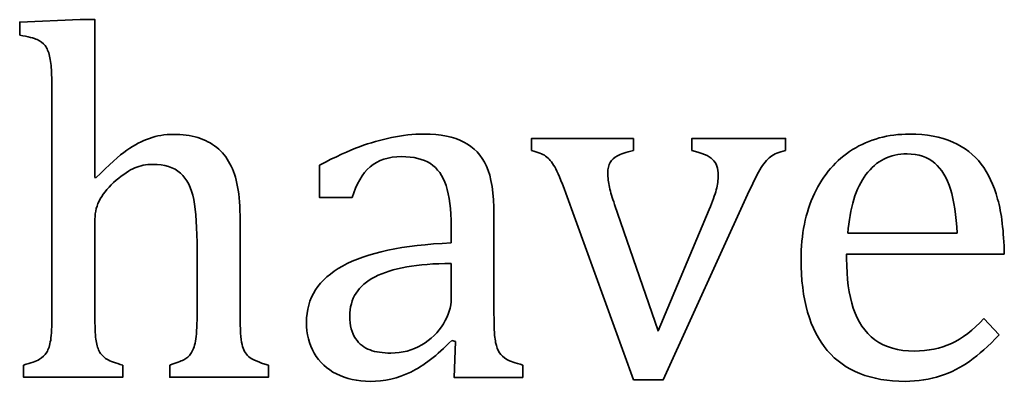
# Model space of a CAD drawing. Units: centimetres. Extents: x -94 to 94, y -58 to 58.
# Drawn here: x -86 to -84, y 45 to 46 of the extents above; entities that cross this region are included whole.
import ezdxf

# ---------------------------------------------------------------- set-up
doc = ezdxf.new("R2010")
doc.units = ezdxf.units.CM
doc.header["$MEASUREMENT"] = 0
doc.layers.add('Layer 1', color=7, linetype='Continuous')

msp = doc.modelspace()

# ---------------------------------------------------------------- linework, layer by layer
at = {"layer": 'Layer 1', "color": 250, "lineweight": 35}
for points, knots in [([(-85.58602, 45.73537), (-85.58602, 45.73537), (-85.58602, 45.75146), (-85.58602, 45.75146), (-85.58602, 45.75146), (-85.5113, 45.75453), (-85.5113, 45.75453), (-85.5113, 45.75453), (-85.49278, 45.75453), (-85.49278, 45.75453), (-85.49278, 45.75453), (-85.49282, 45.55861), (-85.49282, 45.55861)], [0, 0, 0, 0, 0.25, 0.25, 0.25, 0.5, 0.5, 0.5, 0.75, 0.75, 0.75, 1, 1, 1, 1]), ([(-85.54616, 45.64795), (-85.54616, 45.66774), (-85.54626, 45.68161), (-85.54655, 45.68945), (-85.54686, 45.69728), (-85.54771, 45.70395), (-85.54898, 45.70944), (-85.55036, 45.71494), (-85.55227, 45.71919), (-85.55459, 45.72236), (-85.55702, 45.72542), (-85.5602, 45.72786), (-85.56423, 45.72977), (-85.56824, 45.73166), (-85.57555, 45.73347), (-85.58602, 45.73537)], [0, 0, 0, 0, 0.2, 0.2, 0.2, 0.4, 0.4, 0.4, 0.6, 0.6, 0.6, 0.8, 0.8, 0.8, 1, 1, 1, 1]), ([(-85.49155, 45.5583), (-85.47547, 45.57461), (-85.46265, 45.58604), (-85.45324, 45.5926), (-85.44382, 45.59905), (-85.4345, 45.60403), (-85.4253, 45.6073), (-85.41619, 45.61058), (-85.40624, 45.61227), (-85.39577, 45.61227), (-85.38434, 45.61227), (-85.37429, 45.61091), (-85.3654, 45.60825), (-85.35651, 45.6055), (-85.34868, 45.60148), (-85.34191, 45.59598), (-85.33524, 45.59047), (-85.32973, 45.5838), (-85.3255, 45.57576), (-85.32127, 45.56782), (-85.31808, 45.5583), (-85.31608, 45.54729), (-85.31397, 45.53618), (-85.31291, 45.52221), (-85.31291, 45.50528)], [0, 0, 0, 0, 0.125, 0.125, 0.125, 0.25, 0.25, 0.25, 0.375, 0.375, 0.375, 0.5, 0.5, 0.5, 0.625, 0.625, 0.625, 0.75, 0.75, 0.75, 0.875, 0.875, 0.875, 1, 1, 1, 1]), ([(-85.21459, 45.57405), (-85.19479, 45.58442), (-85.17829, 45.59204), (-85.16506, 45.59691), (-85.15182, 45.60178), (-85.1386, 45.60559), (-85.12537, 45.60834), (-85.11215, 45.6111), (-85.0987, 45.61257), (-85.08505, 45.61257), (-85.06452, 45.61257), (-85.04811, 45.6093), (-85.03572, 45.60273), (-85.02334, 45.59627), (-85.01404, 45.58632), (-85.00779, 45.57288), (-85.00165, 45.55944), (-84.99848, 45.53912), (-84.99848, 45.51203)], [0, 0, 0, 0, 0.1666667, 0.1666667, 0.1666667, 0.3333333, 0.3333333, 0.3333333, 0.5, 0.5, 0.5, 0.6666667, 0.6666667, 0.6666667, 0.8333333, 0.8333333, 0.8333333, 1, 1, 1, 1]), ([(-84.37247, 45.36355), (-84.3857, 45.34969), (-84.39787, 45.3389), (-84.40887, 45.33096), (-84.42, 45.32312), (-84.43205, 45.31699), (-84.44528, 45.31254), (-84.45851, 45.3081), (-84.47311, 45.30588), (-84.4891, 45.30588), (-84.53165, 45.30588), (-84.56381, 45.31868), (-84.58552, 45.34419), (-84.60722, 45.36969), (-84.61801, 45.40737), (-84.61801, 45.45722), (-84.61801, 45.48802), (-84.61251, 45.51521), (-84.6015, 45.53871), (-84.59039, 45.56231), (-84.57462, 45.58051), (-84.55418, 45.59332), (-84.53365, 45.60613), (-84.51016, 45.61258), (-84.48349, 45.61258), (-84.46264, 45.61258), (-84.44486, 45.60919), (-84.43016, 45.60263), (-84.41545, 45.59597), (-84.40369, 45.58697), (-84.3949, 45.57543), (-84.38613, 45.564), (-84.37935, 45.5495), (-84.37448, 45.53204), (-84.36961, 45.51458), (-84.36687, 45.49183), (-84.36622, 45.46367)], [0, 0, 0, 0, 0.0833333, 0.0833333, 0.0833333, 0.1666667, 0.1666667, 0.1666667, 0.25, 0.25, 0.25, 0.3333333, 0.3333333, 0.3333333, 0.4166667, 0.4166667, 0.4166667, 0.5, 0.5, 0.5, 0.5833333, 0.5833333, 0.5833333, 0.6666667, 0.6666667, 0.6666667, 0.75, 0.75, 0.75, 0.8333333, 0.8333333, 0.8333333, 0.9166667, 0.9166667, 0.9166667, 1, 1, 1, 1]), ([(-84.9519, 45.59204), (-84.9519, 45.59204), (-84.9519, 45.60728), (-84.9519, 45.60728), (-84.9519, 45.60728), (-84.82543, 45.60729), (-84.82543, 45.60729)], [0, 0, 0, 0, 0.5, 0.5, 0.5, 1, 1, 1, 1]), ([(-84.75315, 45.59204), (-84.75315, 45.59204), (-84.75315, 45.60728), (-84.75315, 45.60728), (-84.75315, 45.60728), (-84.63726, 45.60728), (-84.63726, 45.60728), (-84.63726, 45.60728), (-84.63726, 45.59204), (-84.63726, 45.59204)], [0, 0, 0, 0, 0.3333333, 0.3333333, 0.3333333, 0.6666667, 0.6666667, 0.6666667, 1, 1, 1, 1]), ([(-85.05149, 45.49785), (-85.05149, 45.51934), (-85.05362, 45.53628), (-85.05774, 45.54865), (-85.06187, 45.56103), (-85.06833, 45.57014), (-85.07721, 45.57596), (-85.08611, 45.58178), (-85.09806, 45.58464), (-85.11288, 45.58464), (-85.12908, 45.58464), (-85.14198, 45.5804), (-85.15182, 45.57193), (-85.16168, 45.56346), (-85.16907, 45.55077), (-85.17394, 45.53373)], [0, 0, 0, 0, 0.2, 0.2, 0.2, 0.4, 0.4, 0.4, 0.6, 0.6, 0.6, 0.8, 0.8, 0.8, 1, 1, 1, 1]), ([(-84.90947, 45.53933), (-84.91528, 45.55532), (-84.91984, 45.56622), (-84.92322, 45.57204), (-84.92671, 45.57796), (-84.93042, 45.5823), (-84.93444, 45.58527), (-84.93846, 45.58812), (-84.94428, 45.59045), (-84.9519, 45.59204)], [0, 0, 0, 0, 0.3333333, 0.3333333, 0.3333333, 0.6666667, 0.6666667, 0.6666667, 1, 1, 1, 1]), ([(-84.82543, 45.59205), (-84.83497, 45.58982), (-84.84162, 45.5876), (-84.84554, 45.58559), (-84.84956, 45.58347), (-84.85242, 45.58083), (-84.85444, 45.57755), (-84.85645, 45.57416), (-84.85739, 45.56972), (-84.85739, 45.56422), (-84.85739, 45.55861), (-84.8567, 45.55279), (-84.85538, 45.54665), (-84.85401, 45.54051), (-84.85189, 45.53352), (-84.84903, 45.52536)], [0, 0, 0, 0, 0.2, 0.2, 0.2, 0.4, 0.4, 0.4, 0.6, 0.6, 0.6, 0.8, 0.8, 0.8, 1, 1, 1, 1]), ([(-84.73177, 45.51892), (-84.72764, 45.52886), (-84.72479, 45.53702), (-84.72309, 45.54337), (-84.7215, 45.54982), (-84.72066, 45.55574), (-84.72066, 45.56135), (-84.72066, 45.57003), (-84.72299, 45.57669), (-84.72764, 45.58124), (-84.73231, 45.5858), (-84.74077, 45.58939), (-84.75315, 45.59204)], [0, 0, 0, 0, 0.25, 0.25, 0.25, 0.5, 0.5, 0.5, 0.75, 0.75, 0.75, 1, 1, 1, 1]), ([(-84.63726, 45.59204), (-84.64531, 45.59045), (-84.65144, 45.58791), (-84.65578, 45.58442), (-84.66012, 45.58103), (-84.66457, 45.57564), (-84.6689, 45.56833), (-84.67324, 45.56103), (-84.67833, 45.55076), (-84.68437, 45.53754)], [0, 0, 0, 0, 0.3333333, 0.3333333, 0.3333333, 0.6666667, 0.6666667, 0.6666667, 1, 1, 1, 1]), ([(-84.42454, 45.48949), (-84.42581, 45.51172), (-84.42856, 45.53002), (-84.4329, 45.54421), (-84.43724, 45.55829), (-84.44381, 45.56919), (-84.45248, 45.5767), (-84.46117, 45.58421), (-84.47248, 45.58802), (-84.48656, 45.58802), (-84.50783, 45.58802), (-84.52487, 45.57955), (-84.53757, 45.56241), (-84.55028, 45.54537), (-84.55778, 45.52103), (-84.56, 45.48949)], [0, 0, 0, 0, 0.2, 0.2, 0.2, 0.4, 0.4, 0.4, 0.6, 0.6, 0.6, 0.8, 0.8, 0.8, 1, 1, 1, 1]), ([(-85.36625, 45.46834), (-85.36625, 45.49586), (-85.36773, 45.51692), (-85.37048, 45.53142), (-85.37322, 45.54602), (-85.37874, 45.55692), (-85.38688, 45.56423), (-85.39503, 45.57142), (-85.40646, 45.57502), (-85.42117, 45.57502), (-85.42942, 45.57502), (-85.43683, 45.57354), (-85.4435, 45.57069), (-85.45007, 45.56782), (-85.45778, 45.56265), (-85.46647, 45.55523), (-85.47514, 45.54773), (-85.48171, 45.54011), (-85.48616, 45.53227), (-85.49059, 45.52444), (-85.49282, 45.51598), (-85.49282, 45.50719)], [0, 0, 0, 0, 0.1428571, 0.1428571, 0.1428571, 0.2857143, 0.2857143, 0.2857143, 0.4285714, 0.4285714, 0.4285714, 0.5714286, 0.5714286, 0.5714286, 0.7142857, 0.7142857, 0.7142857, 0.8571429, 0.8571429, 0.8571429, 1, 1, 1, 1]), ([(-85.17394, 45.53373), (-85.17394, 45.53373), (-85.21459, 45.53373), (-85.21459, 45.53373), (-85.21459, 45.53373), (-85.21459, 45.57405), (-85.21459, 45.57405)], [0, 0, 0, 0, 0.5, 0.5, 0.5, 1, 1, 1, 1]), ([(-84.68437, 45.53754), (-84.68437, 45.53754), (-84.78881, 45.30777), (-84.78881, 45.30777), (-84.78881, 45.30777), (-84.82543, 45.30777), (-84.82543, 45.30777), (-84.82543, 45.30777), (-84.90947, 45.53933), (-84.90947, 45.53933)], [0, 0, 0, 0, 0.3333333, 0.3333333, 0.3333333, 0.6666667, 0.6666667, 0.6666667, 1, 1, 1, 1]), ([(-84.84903, 45.52536), (-84.84903, 45.52536), (-84.79506, 45.36852), (-84.79506, 45.36852), (-84.79506, 45.36852), (-84.73177, 45.51892), (-84.73177, 45.51892)], [0, 0, 0, 0, 0.5, 0.5, 0.5, 1, 1, 1, 1]), ([(-85.05086, 45.35646), (-85.06885, 45.33805), (-85.08579, 45.32503), (-85.10156, 45.31741), (-85.11744, 45.30969), (-85.13426, 45.30588), (-85.15194, 45.30588), (-85.16771, 45.30588), (-85.18156, 45.30894), (-85.19352, 45.31507), (-85.20548, 45.32112), (-85.21469, 45.32969), (-85.22115, 45.34079), (-85.22749, 45.3518), (-85.23078, 45.3646), (-85.23078, 45.37911), (-85.23078, 45.40928), (-85.21586, 45.43256), (-85.18591, 45.44895), (-85.15606, 45.46537), (-85.1113, 45.47499), (-85.05149, 45.47763)], [0, 0, 0, 0, 0.1428571, 0.1428571, 0.1428571, 0.2857143, 0.2857143, 0.2857143, 0.4285714, 0.4285714, 0.4285714, 0.5714286, 0.5714286, 0.5714286, 0.7142857, 0.7142857, 0.7142857, 0.8571429, 0.8571429, 0.8571429, 1, 1, 1, 1]), ([(-84.36622, 45.46367), (-84.36622, 45.46367), (-84.56159, 45.46367), (-84.56159, 45.46367), (-84.56159, 45.46367), (-84.56159, 45.45817), (-84.56159, 45.45817)], [0, 0, 0, 0, 0.5, 0.5, 0.5, 1, 1, 1, 1]), ([(-85.05149, 45.45224), (-85.09351, 45.45183), (-85.12494, 45.44621), (-85.14579, 45.43552), (-85.16664, 45.42473), (-85.17711, 45.40853), (-85.17711, 45.38684), (-85.17711, 45.37499), (-85.17467, 45.36579), (-85.16992, 45.3589), (-85.16516, 45.35213), (-85.15924, 45.34736), (-85.15194, 45.34482), (-85.14473, 45.34217), (-85.13616, 45.34091), (-85.12622, 45.34091), (-85.11214, 45.34091), (-85.09945, 45.34429), (-85.0879, 45.35116), (-85.07647, 45.35795), (-85.06758, 45.36661), (-85.06113, 45.3772), (-85.05477, 45.38778), (-85.05149, 45.39815), (-85.05149, 45.40852)], [0, 0, 0, 0, 0.125, 0.125, 0.125, 0.25, 0.25, 0.25, 0.375, 0.375, 0.375, 0.5, 0.5, 0.5, 0.625, 0.625, 0.625, 0.75, 0.75, 0.75, 0.875, 0.875, 0.875, 1, 1, 1, 1]), ([(-84.56159, 45.45817), (-84.56159, 45.43372), (-84.55884, 45.41319), (-84.55334, 45.39658), (-84.54794, 45.37996), (-84.53895, 45.36694), (-84.52646, 45.35752), (-84.51386, 45.3481), (-84.49767, 45.34345), (-84.47757, 45.34345), (-84.46064, 45.34345), (-84.4454, 45.34652), (-84.43184, 45.35287), (-84.41829, 45.35922), (-84.40485, 45.36948), (-84.39141, 45.38366)], [0, 0, 0, 0, 0.2, 0.2, 0.2, 0.4, 0.4, 0.4, 0.6, 0.6, 0.6, 0.8, 0.8, 0.8, 1, 1, 1, 1]), ([(-84.99848, 45.40419), (-84.99848, 45.38884), (-84.99838, 45.37804), (-84.99817, 45.3718), (-84.99798, 45.36545), (-84.99748, 45.35963), (-84.99638, 45.35422), (-84.99533, 45.34882), (-84.99374, 45.34459), (-84.99173, 45.34142), (-84.9896, 45.33815), (-84.98653, 45.33538), (-84.98251, 45.33316), (-84.9785, 45.33083), (-84.97194, 45.32851), (-84.96282, 45.32608)], [0, 0, 0, 0, 0.2, 0.2, 0.2, 0.4, 0.4, 0.4, 0.6, 0.6, 0.6, 0.8, 0.8, 0.8, 1, 1, 1, 1]), ([(-85.58118, 45.32611), (-85.57209, 45.32854), (-85.56553, 45.33087), (-85.56161, 45.3332), (-85.55769, 45.33543), (-85.55463, 45.33839), (-85.55251, 45.34188), (-85.55029, 45.34537), (-85.5487, 45.35045), (-85.54764, 45.35712), (-85.54659, 45.36368), (-85.54616, 45.37416), (-85.54616, 45.38834)], [0, 0, 0, 0, 0.25, 0.25, 0.25, 0.5, 0.5, 0.5, 0.75, 0.75, 0.75, 1, 1, 1, 1]), ([(-85.49282, 45.38834), (-85.49282, 45.37437), (-85.49241, 45.36432), (-85.49166, 45.35828), (-85.49106, 45.35236), (-85.48953, 45.34729), (-85.48753, 45.34326), (-85.48542, 45.33923), (-85.48235, 45.33595), (-85.47801, 45.33331), (-85.47377, 45.33077), (-85.46721, 45.32833), (-85.45832, 45.32611)], [0, 0, 0, 0, 0.25, 0.25, 0.25, 0.5, 0.5, 0.5, 0.75, 0.75, 0.75, 1, 1, 1, 1]), ([(-85.40011, 45.3261), (-85.39206, 45.32852), (-85.38625, 45.33075), (-85.38276, 45.33256), (-85.37916, 45.33445), (-85.3763, 45.33699), (-85.37387, 45.34028), (-85.37154, 45.34366), (-85.36963, 45.34875), (-85.36825, 45.35563), (-85.36698, 45.36261), (-85.36625, 45.37309), (-85.36625, 45.38717)], [0, 0, 0, 0, 0.25, 0.25, 0.25, 0.5, 0.5, 0.5, 0.75, 0.75, 0.75, 1, 1, 1, 1]), ([(-85.31291, 45.38833), (-85.31291, 45.37044), (-85.31221, 45.35817), (-85.31058, 45.35161), (-85.3091, 45.34515), (-85.30624, 45.34007), (-85.30222, 45.33647), (-85.2982, 45.33287), (-85.29015, 45.32938), (-85.27787, 45.3261)], [0, 0, 0, 0, 0.3333333, 0.3333333, 0.3333333, 0.6666667, 0.6666667, 0.6666667, 1, 1, 1, 1]), ([(-84.96282, 45.32608), (-84.96282, 45.32608), (-84.96282, 45.31083), (-84.96282, 45.31083), (-84.96282, 45.31083), (-85.04782, 45.31083), (-85.04782, 45.31083), (-85.04782, 45.31083), (-85.0462, 45.35519), (-85.0462, 45.35519)], [0, 0, 0, 0, 0.3333333, 0.3333333, 0.3333333, 0.6666667, 0.6666667, 0.6666667, 1, 1, 1, 1]), ([(-85.45832, 45.32611), (-85.45832, 45.32611), (-85.45832, 45.31087), (-85.45832, 45.31087), (-85.45832, 45.31087), (-85.58118, 45.31087), (-85.58118, 45.31087), (-85.58118, 45.31087), (-85.58118, 45.32611), (-85.58118, 45.32611)], [0, 0, 0, 0, 0.3333333, 0.3333333, 0.3333333, 0.6666667, 0.6666667, 0.6666667, 1, 1, 1, 1]), ([(-85.27787, 45.3261), (-85.27787, 45.3261), (-85.27787, 45.31086), (-85.27787, 45.31086), (-85.27787, 45.31086), (-85.40011, 45.31086), (-85.40011, 45.31086), (-85.40011, 45.31086), (-85.40011, 45.3261), (-85.40011, 45.3261)], [0, 0, 0, 0, 0.3333333, 0.3333333, 0.3333333, 0.6666667, 0.6666667, 0.6666667, 1, 1, 1, 1])]:
    msp.add_open_spline(points, degree=3, knots=knots, dxfattribs=at)
for points in [[(-85.54616, 45.38834), (-85.54616, 45.38834), (-85.54616, 45.64795), (-85.54616, 45.64795)], [(-84.82543, 45.60729), (-84.82543, 45.60729), (-84.82543, 45.59205), (-84.82543, 45.59205)], [(-85.49282, 45.55861), (-85.49282, 45.55861), (-85.49155, 45.5583), (-85.49155, 45.5583)], [(-84.99848, 45.51203), (-84.99848, 45.51203), (-84.99848, 45.40419), (-84.99848, 45.40419)], [(-85.49282, 45.50719), (-85.49282, 45.50719), (-85.49282, 45.38834), (-85.49282, 45.38834)], [(-85.31291, 45.50528), (-85.31291, 45.50528), (-85.31291, 45.38833), (-85.31291, 45.38833)], [(-85.05149, 45.47763), (-85.05149, 45.47763), (-85.05149, 45.49785), (-85.05149, 45.49785)], [(-84.56, 45.48949), (-84.56, 45.48949), (-84.42454, 45.48949), (-84.42454, 45.48949)], [(-85.36625, 45.38717), (-85.36625, 45.38717), (-85.36625, 45.46834), (-85.36625, 45.46834)], [(-85.05149, 45.40852), (-85.05149, 45.40852), (-85.05149, 45.45224), (-85.05149, 45.45224)], [(-84.39141, 45.38366), (-84.39141, 45.38366), (-84.37247, 45.36355), (-84.37247, 45.36355)], [(-85.0462, 45.35519), (-85.0462, 45.35519), (-85.05086, 45.35646), (-85.05086, 45.35646)]]:
    msp.add_open_spline(points, degree=3, dxfattribs=at)

doc.saveas('drawing.dxf')
